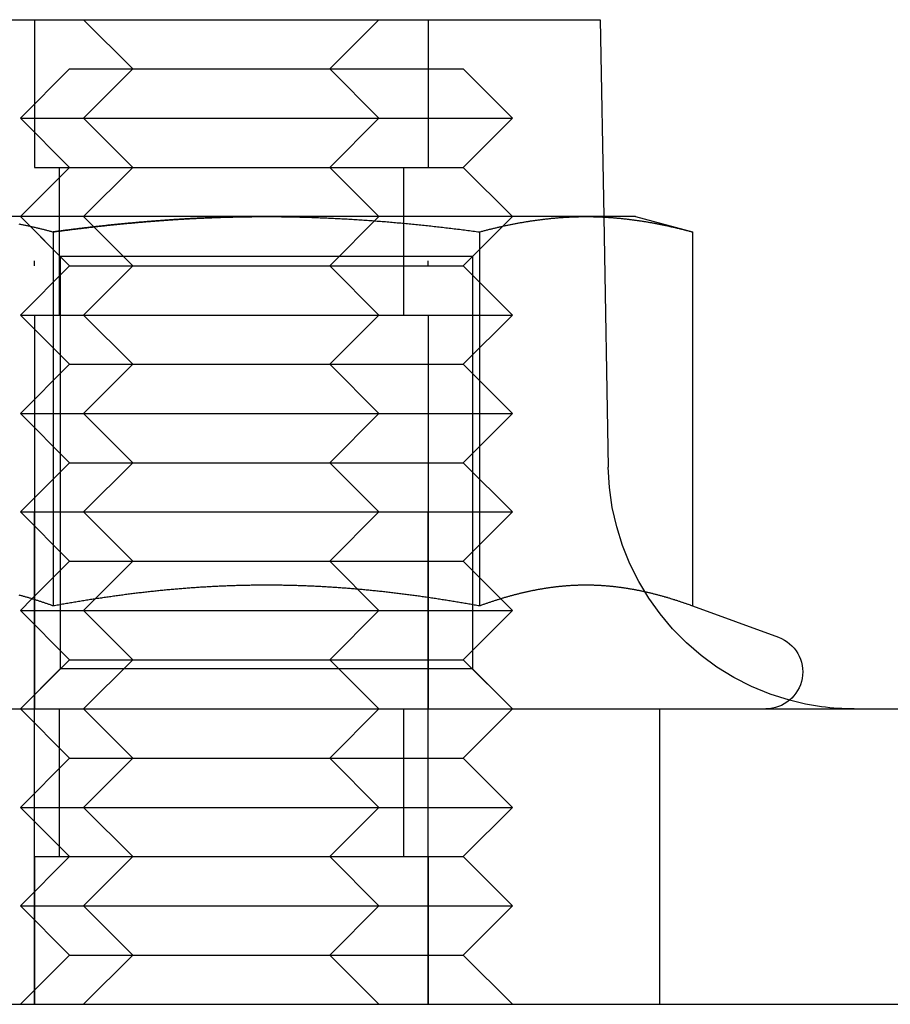
# Model space of a CAD drawing. Extents: x 482 to 1392, y -820 to 129.
# Drawn here: x 987 to 1005, y -221 to -201 of the extents above; entities that cross this region are included whole.
import ezdxf

# ---------------------------------------------------------------- set-up
doc = ezdxf.new("R2010")
doc.units = 0
doc.header["$LTSCALE"] = 20
doc.linetypes.add('AUSGEZOGEN', pattern=[0])
doc.linetypes.add('STRICHPUNKT', pattern=[1, 0.5, -0.25, 0, -0.25])
doc.layers.get('0').update_dxf_attribs({"linetype": 'CONTINUOUS'})
doc.layers.add('SCHRAFF', color=7, linetype='AUSGEZOGEN')

# ---------------------------------------------------------------- blocks, each defined once
blk = doc.blocks.new('A$CD33540FE')
at = {"color": 3, "linetype": 'CONTINUOUS', "extrusion": (0, 1, -2e-16)}
for p, q in [((983.7268, -65.125), (988.3566, -65.125)), ((988.3566, -65.125), (998.7268, -65.125)), ((998.7268, -65.125), (998.7982, -69.125)), ((987.9401, -66.125), (986.9401, -67.125)), ((987.9401, -66.125), (995.9401, -66.125)), ((995.9401, -66.125), (996.9401, -67.125)), ((986.9401, -67.125), (996.9401, -67.125)), ((987.9401, -68.125), (986.9401, -67.125)), ((995.9401, -68.125), (996.9401, -67.125)), ((987.9401, -68.125), (986.9401, -69.125)), ((987.9401, -68.125), (995.9401, -68.125)), ((995.9401, -68.125), (996.9401, -69.125)), ((991.9401, -69.125), (985.4449, -69.125)), ((998.4353, -69.125), (991.9401, -69.125)), ((999.4401, -69.125), (998.4353, -69.125)), ((998.7984, -69.1347), (998.7984, -69.1347)), ((999.4401, -69.125), (1000.6003, -69.4359)), ((987.6099, -69.4359), (987.6099, -77.0346)), ((996.2702, -69.4359), (996.2702, -77.0346)), ((1000.6003, -69.4359), (1000.6003, -77.0346)), ((987.1759, -76.8892), (987.1759, -76.8892)), ((996.7042, -76.8892), (996.7043, -76.8892)), ((1000.6003, -77.0346), (1002.3466, -77.6702)), ((961.9401, -79.125), (1245.9401, -79.125)), ((961.9401, -85.125), (1245.9401, -85.125))]:
    blk.add_line(p, q, dxfattribs=at)
at = {"color": 1, "linetype": 'STRICHPUNKT', "extrusion": (0, 1, -2e-16)}
for p, q in [((987.2268, -65.125), (987.2268, -68.125)), ((987.2268, -85.125), (987.2268, -65.125)), ((989.2268, -66.125), (988.2268, -65.125)), ((993.2268, -66.125), (994.2268, -65.125)), ((995.2268, -65.125), (995.2268, -68.125)), ((995.2268, -85.125), (995.2268, -65.125)), ((989.2268, -66.125), (988.2268, -67.125)), ((993.2268, -66.125), (994.2268, -67.125)), ((989.2268, -68.125), (988.2268, -67.125)), ((993.2268, -68.125), (994.2268, -67.125)), ((987.2268, -68.125), (987.9401, -68.125)), ((987.7268, -68.125), (987.7268, -71.125)), ((989.2268, -68.125), (988.2268, -69.125)), ((993.2268, -68.125), (994.2268, -69.125)), ((994.7268, -68.125), (994.7268, -71.125)), ((987.9401, -70.125), (986.9401, -69.125)), ((987.7521, -69.937), (986.9401, -69.125)), ((989.2268, -70.125), (988.2268, -69.125)), ((993.2268, -70.125), (994.2268, -69.125)), ((995.9401, -70.125), (996.9401, -69.125)), ((996.1281, -69.937), (996.9401, -69.125)), ((998.7982, -69.125), (998.7984, -69.1347)), ((998.7984, -69.1347), (998.8891, -74.2143)), ((996.1281, -69.937), (987.7521, -69.937)), ((987.7521, -69.937), (987.7521, -78.313)), ((996.1281, -69.937), (996.1281, -78.313)), ((987.9401, -70.125), (986.9401, -71.125)), ((987.9401, -70.125), (995.9401, -70.125)), ((989.2268, -70.125), (988.2268, -71.125)), ((993.2268, -70.125), (994.2268, -71.125)), ((995.9401, -70.125), (996.9401, -71.125)), ((986.9401, -71.125), (996.9401, -71.125)), ((987.9401, -72.125), (986.9401, -71.125)), ((987.2268, -71.125), (987.2268, -79.125)), ((989.2268, -72.125), (988.2268, -71.125)), ((993.2268, -72.125), (994.2268, -71.125)), ((995.2268, -71.125), (995.2268, -79.125)), ((995.9401, -72.125), (996.9401, -71.125)), ((987.9401, -72.125), (986.9401, -73.125)), ((987.9401, -72.125), (995.9401, -72.125)), ((989.2268, -72.125), (988.2268, -73.125)), ((993.2268, -72.125), (994.2268, -73.125)), ((995.9401, -72.125), (996.9401, -73.125)), ((986.9401, -73.125), (996.9401, -73.125)), ((987.9401, -74.125), (986.9401, -73.125)), ((989.2268, -74.125), (988.2268, -73.125)), ((993.2268, -74.125), (994.2268, -73.125)), ((995.9401, -74.125), (996.9401, -73.125)), ((987.9401, -74.125), (986.9401, -75.125)), ((987.9401, -74.125), (995.9401, -74.125)), ((989.2268, -74.125), (988.2268, -75.125)), ((993.2268, -74.125), (994.2268, -75.125)), ((995.9401, -74.125), (996.9401, -75.125)), ((986.9401, -75.125), (996.9401, -75.125)), ((987.9401, -76.125), (986.9401, -75.125)), ((989.2268, -76.125), (988.2268, -75.125)), ((993.2268, -76.125), (994.2268, -75.125)), ((995.9401, -76.125), (996.9401, -75.125)), ((987.9401, -76.125), (987.1759, -76.8892)), ((987.9401, -76.125), (995.9401, -76.125)), ((989.2268, -76.125), (988.2268, -77.125)), ((993.2268, -76.125), (994.2268, -77.125)), ((995.9401, -76.125), (996.7042, -76.8892)), ((987.1759, -76.8892), (986.9401, -77.125)), ((996.7043, -76.8892), (996.9401, -77.125)), ((986.9401, -77.125), (996.9401, -77.125)), ((987.9401, -78.125), (986.9401, -77.125)), ((989.2268, -78.125), (988.2268, -77.125)), ((993.2268, -78.125), (994.2268, -77.125)), ((995.9401, -78.125), (996.9401, -77.125)), ((987.9401, -78.125), (986.9401, -79.125)), ((987.9401, -78.125), (995.9401, -78.125)), ((989.2268, -78.125), (988.2268, -79.125)), ((993.2268, -78.125), (994.2268, -79.125)), ((995.9401, -78.125), (996.9401, -79.125)), ((987.7521, -78.313), (986.9401, -79.125)), ((996.1281, -78.313), (987.7521, -78.313)), ((996.1281, -78.313), (996.9401, -79.125)), ((987.9401, -80.125), (986.9401, -79.125)), ((987.7268, -79.125), (987.7268, -82.125)), ((989.2268, -80.125), (988.2268, -79.125)), ((993.2268, -80.125), (994.2268, -79.125)), ((994.7268, -79.125), (994.7268, -82.125)), ((995.9401, -80.125), (996.9401, -79.125)), ((999.9401, -85.125), (999.9401, -79.125)), ((987.9401, -80.125), (986.9401, -81.125)), ((987.9401, -80.125), (995.9401, -80.125)), ((989.2268, -80.125), (988.2268, -81.125)), ((993.2268, -80.125), (994.2268, -81.125)), ((995.9401, -80.125), (996.9401, -81.125)), ((986.9401, -81.125), (996.9401, -81.125)), ((987.9401, -82.125), (986.9401, -81.125)), ((989.2268, -82.125), (988.2268, -81.125)), ((993.2268, -82.125), (994.2268, -81.125)), ((995.9401, -82.125), (996.9401, -81.125)), ((987.9401, -82.125), (986.9401, -83.125)), ((987.2268, -82.125), (987.9401, -82.125)), ((987.2268, -82.125), (987.2268, -85.125)), ((987.9401, -82.125), (995.9401, -82.125)), ((989.2268, -82.125), (988.2268, -83.125)), ((993.2268, -82.125), (994.2268, -83.125)), ((995.2268, -82.125), (995.2268, -85.125)), ((995.9401, -82.125), (996.9401, -83.125)), ((986.9401, -83.125), (996.9401, -83.125)), ((987.9401, -84.125), (986.9401, -83.125)), ((989.2268, -84.125), (988.2268, -83.125)), ((993.2268, -84.125), (994.2268, -83.125)), ((995.9401, -84.125), (996.9401, -83.125)), ((987.9401, -84.125), (986.9401, -85.125)), ((987.9401, -84.125), (995.9401, -84.125)), ((989.2268, -84.125), (988.2268, -85.125)), ((993.2268, -84.125), (994.2268, -85.125)), ((995.9401, -84.125), (996.9401, -85.125))]:
    blk.add_line(p, q, dxfattribs=at)
at = {"color": 3}
for points in [[(986.911, -69.2737, 0), (986.928, -69.277, 0), (986.945, -69.2804, 0), (986.962, -69.2838, 0), (986.979, -69.2872, 0), (986.996, -69.2907, 0), (987.013, -69.2942, 0), (987.03, -69.2977, 0), (987.047, -69.3012, 0), (987.064, -69.3048, 0), (987.081, -69.3084, 0), (987.099, -69.3121, 0), (987.116, -69.3158, 0), (987.133, -69.3195, 0), (987.15, -69.3232, 0), (987.167, -69.327, 0), (987.184, -69.3308, 0), (987.201, -69.3347, 0), (987.218, -69.3385, 0), (987.235, -69.3424, 0), (987.252, -69.3464, 0), (987.269, -69.3503, 0), (987.286, -69.3543, 0), (987.303, -69.3584, 0), (987.32, -69.3624, 0), (987.337, -69.3665, 0), (987.354, -69.3706, 0), (987.371, -69.3748, 0), (987.388, -69.3789, 0), (987.405, -69.3831, 0), (987.422, -69.3874, 0), (987.439, -69.3916, 0), (987.457, -69.3959, 0), (987.474, -69.4003, 0), (987.491, -69.4046, 0), (987.508, -69.409, 0), (987.525, -69.4134, 0), (987.542, -69.4178, 0), (987.559, -69.4223, 0), (987.576, -69.4268, 0), (987.593, -69.4313, 0), (987.61, -69.4359, 0)], [(987.61, -69.4359, 0), (987.633, -69.4329, 0), (987.655, -69.4299, 0), (987.678, -69.4269, 0), (987.7, -69.4239, 0), (987.723, -69.4209, 0), (987.746, -69.4179, 0), (987.768, -69.415, 0), (987.791, -69.412, 0), (987.813, -69.4091, 0), (987.836, -69.4062, 0), (987.859, -69.4033, 0), (987.881, -69.4004, 0), (987.904, -69.3975, 0), (987.927, -69.3947, 0), (987.949, -69.3918, 0), (987.972, -69.389, 0), (987.995, -69.3861, 0), (988.017, -69.3833, 0), (988.04, -69.3805, 0), (988.063, -69.3777, 0), (988.085, -69.3749, 0), (988.108, -69.3722, 0), (988.13, -69.3694, 0), (988.153, -69.3667, 0), (988.176, -69.3639, 0), (988.198, -69.3612, 0), (988.221, -69.3585, 0), (988.244, -69.3558, 0), (988.266, -69.3531, 0), (988.289, -69.3505, 0), (988.312, -69.3478, 0), (988.334, -69.3452, 0), (988.357, -69.3426, 0), (988.38, -69.34, 0), (988.403, -69.3374, 0), (988.425, -69.3348, 0), (988.448, -69.3322, 0), (988.471, -69.3296, 0), (988.493, -69.3271, 0), (988.516, -69.3246, 0), (988.539, -69.3221, 0), (988.561, -69.3195, 0), (988.584, -69.3171, 0), (988.607, -69.3146, 0), (988.629, -69.3121, 0), (988.652, -69.3097, 0), (988.675, -69.3072, 0), (988.697, -69.3048, 0), (988.72, -69.3024, 0), (988.743, -69.3, 0), (988.766, -69.2976, 0), (988.788, -69.2953, 0), (988.811, -69.2929, 0), (988.834, -69.2906, 0), (988.856, -69.2883, 0), (988.879, -69.286, 0), (988.902, -69.2837, 0), (988.924, -69.2814, 0), (988.947, -69.2791, 0), (988.97, -69.2769, 0), (988.993, -69.2747, 0), (989.015, -69.2724, 0), (989.038, -69.2702, 0), (989.061, -69.268, 0), (989.083, -69.2659, 0), (989.106, -69.2637, 0), (989.129, -69.2616, 0), (989.151, -69.2594, 0), (989.174, -69.2573, 0), (989.197, -69.2552, 0), (989.22, -69.2531, 0), (989.242, -69.2511, 0), (989.265, -69.249, 0), (989.288, -69.247, 0), (989.31, -69.245, 0), (989.333, -69.243, 0), (989.356, -69.241, 0), (989.378, -69.239, 0), (989.401, -69.237, 0), (989.424, -69.2351, 0), (989.447, -69.2332, 0), (989.469, -69.2313, 0), (989.492, -69.2294, 0), (989.515, -69.2275, 0), (989.537, -69.2256, 0), (989.56, -69.2238, 0), (989.583, -69.2219, 0), (989.605, -69.2201, 0), (989.628, -69.2183, 0), (989.651, -69.2165, 0), (989.674, -69.2148, 0), (989.696, -69.213, 0), (989.719, -69.2113, 0), (989.742, -69.2096, 0), (989.764, -69.2079, 0), (989.787, -69.2062, 0), (989.81, -69.2045, 0), (989.832, -69.2029, 0), (989.855, -69.2012, 0), (989.878, -69.1996, 0), (989.9, -69.198, 0), (989.923, -69.1964, 0), (989.946, -69.1948, 0), (989.968, -69.1933, 0), (989.991, -69.1918, 0), (990.014, -69.1902, 0), (990.037, -69.1887, 0), (990.059, -69.1872, 0), (990.082, -69.1858, 0), (990.105, -69.1843, 0), (990.127, -69.1829, 0), (990.15, -69.1815, 0), (990.173, -69.1801, 0), (990.195, -69.1787, 0), (990.218, -69.1773, 0), (990.241, -69.176, 0), (990.263, -69.1747, 0), (990.286, -69.1733, 0), (990.309, -69.172, 0), (990.331, -69.1708, 0), (990.354, -69.1695, 0), (990.377, -69.1683, 0), (990.399, -69.167, 0), (990.422, -69.1658, 0), (990.445, -69.1646, 0), (990.467, -69.1634, 0), (990.49, -69.1623, 0), (990.513, -69.1611, 0), (990.535, -69.16, 0), (990.558, -69.1589, 0), (990.581, -69.1578, 0), (990.603, -69.1567, 0), (990.626, -69.1557, 0), (990.649, -69.1547, 0), (990.671, -69.1536, 0), (990.694, -69.1526, 0), (990.717, -69.1516, 0), (990.739, -69.1507, 0), (990.762, -69.1497, 0), (990.785, -69.1488, 0), (990.807, -69.1479, 0), (990.83, -69.147, 0), (990.853, -69.1461, 0), (990.875, -69.1452, 0), (990.898, -69.1444, 0), (990.921, -69.1436, 0), (990.943, -69.1428, 0), (990.966, -69.142, 0), (990.989, -69.1412, 0), (991.011, -69.1404, 0), (991.034, -69.1397, 0), (991.057, -69.139, 0), (991.079, -69.1383, 0), (991.102, -69.1376, 0), (991.125, -69.1369, 0), (991.147, -69.1363, 0), (991.17, -69.1356, 0), (991.193, -69.135, 0), (991.215, -69.1344, 0), (991.238, -69.1339, 0), (991.261, -69.1333, 0), (991.283, -69.1328, 0), (991.306, -69.1322, 0), (991.329, -69.1317, 0), (991.351, -69.1312, 0), (991.374, -69.1308, 0), (991.397, -69.1303, 0), (991.419, -69.1299, 0), (991.442, -69.1295, 0), (991.465, -69.1291, 0), (991.487, -69.1287, 0), (991.51, -69.1283, 0), (991.532, -69.128, 0), (991.555, -69.1277, 0), (991.578, -69.1274, 0), (991.6, -69.1271, 0), (991.623, -69.1268, 0), (991.646, -69.1266, 0), (991.668, -69.1263, 0), (991.691, -69.1261, 0), (991.714, -69.1259, 0), (991.736, -69.1258, 0), (991.759, -69.1256, 0), (991.782, -69.1255, 0), (991.804, -69.1253, 0), (991.827, -69.1252, 0), (991.85, -69.1251, 0), (991.872, -69.1251, 0), (991.895, -69.125, 0), (991.917, -69.125, 0), (991.94, -69.125, 0)], [(991.94, -69.125, 0), (991.974, -69.125, 0), (992.008, -69.1251, 0), (992.043, -69.1252, 0), (992.077, -69.1253, 0), (992.111, -69.1255, 0), (992.145, -69.1258, 0), (992.179, -69.1261, 0), (992.213, -69.1264, 0), (992.248, -69.1268, 0), (992.282, -69.1272, 0), (992.316, -69.1276, 0), (992.35, -69.1281, 0), (992.384, -69.1287, 0), (992.418, -69.1292, 0), (992.452, -69.1299, 0), (992.487, -69.1305, 0), (992.521, -69.1312, 0), (992.555, -69.132, 0), (992.589, -69.1328, 0), (992.623, -69.1336, 0), (992.657, -69.1345, 0), (992.691, -69.1354, 0), (992.726, -69.1363, 0), (992.76, -69.1373, 0), (992.794, -69.1384, 0), (992.828, -69.1395, 0), (992.862, -69.1406, 0), (992.896, -69.1417, 0), (992.93, -69.1429, 0), (992.964, -69.1442, 0), (992.999, -69.1454, 0), (993.033, -69.1468, 0), (993.067, -69.1481, 0), (993.101, -69.1495, 0), (993.135, -69.151, 0), (993.169, -69.1524, 0), (993.203, -69.154, 0), (993.237, -69.1555, 0), (993.272, -69.1571, 0), (993.306, -69.1587, 0), (993.34, -69.1604, 0), (993.374, -69.1621, 0), (993.408, -69.1639, 0), (993.442, -69.1657, 0), (993.476, -69.1675, 0), (993.51, -69.1694, 0), (993.545, -69.1713, 0), (993.579, -69.1732, 0), (993.613, -69.1752, 0), (993.647, -69.1772, 0), (993.681, -69.1793, 0), (993.715, -69.1813, 0), (993.749, -69.1835, 0), (993.783, -69.1856, 0), (993.817, -69.1878, 0), (993.851, -69.1901, 0), (993.886, -69.1924, 0), (993.92, -69.1947, 0), (993.954, -69.197, 0), (993.988, -69.1994, 0), (994.022, -69.2018, 0), (994.056, -69.2043, 0), (994.09, -69.2068, 0), (994.124, -69.2093, 0), (994.158, -69.2119, 0), (994.192, -69.2145, 0), (994.227, -69.2171, 0), (994.261, -69.2198, 0), (994.295, -69.2225, 0), (994.329, -69.2253, 0), (994.363, -69.228, 0), (994.397, -69.2309, 0), (994.431, -69.2337, 0), (994.465, -69.2366, 0), (994.499, -69.2395, 0), (994.533, -69.2425, 0), (994.567, -69.2455, 0), (994.601, -69.2485, 0), (994.636, -69.2515, 0), (994.67, -69.2546, 0), (994.704, -69.2578, 0), (994.738, -69.2609, 0), (994.772, -69.2641, 0), (994.806, -69.2673, 0), (994.84, -69.2706, 0), (994.874, -69.2739, 0), (994.908, -69.2772, 0), (994.942, -69.2806, 0), (994.976, -69.2839, 0), (995.01, -69.2874, 0), (995.044, -69.2908, 0), (995.078, -69.2943, 0), (995.113, -69.2978, 0), (995.147, -69.3014, 0), (995.181, -69.305, 0), (995.215, -69.3086, 0), (995.249, -69.3122, 0), (995.283, -69.3159, 0), (995.317, -69.3196, 0), (995.351, -69.3234, 0), (995.385, -69.3272, 0), (995.419, -69.331, 0), (995.453, -69.3348, 0), (995.487, -69.3387, 0), (995.521, -69.3426, 0), (995.555, -69.3465, 0), (995.589, -69.3505, 0), (995.623, -69.3544, 0), (995.657, -69.3585, 0), (995.691, -69.3625, 0), (995.726, -69.3666, 0), (995.76, -69.3707, 0), (995.794, -69.3748, 0), (995.828, -69.379, 0), (995.862, -69.3832, 0), (995.896, -69.3875, 0), (995.93, -69.3917, 0), (995.964, -69.396, 0), (995.998, -69.4003, 0), (996.032, -69.4047, 0), (996.066, -69.409, 0), (996.1, -69.4134, 0), (996.134, -69.4179, 0), (996.168, -69.4223, 0), (996.202, -69.4268, 0), (996.236, -69.4313, 0), (996.27, -69.4359, 0)], [(996.27, -69.4359, 0), (996.287, -69.4313, 0), (996.304, -69.4268, 0), (996.321, -69.4223, 0), (996.338, -69.4178, 0), (996.355, -69.4134, 0), (996.372, -69.409, 0), (996.39, -69.4046, 0), (996.407, -69.4003, 0), (996.424, -69.3959, 0), (996.441, -69.3916, 0), (996.458, -69.3874, 0), (996.475, -69.3831, 0), (996.492, -69.3789, 0), (996.509, -69.3748, 0), (996.526, -69.3706, 0), (996.543, -69.3665, 0), (996.56, -69.3624, 0), (996.577, -69.3584, 0), (996.594, -69.3543, 0), (996.611, -69.3503, 0), (996.628, -69.3464, 0), (996.645, -69.3424, 0), (996.662, -69.3385, 0), (996.679, -69.3347, 0), (996.696, -69.3308, 0), (996.713, -69.327, 0), (996.73, -69.3232, 0), (996.748, -69.3195, 0), (996.765, -69.3158, 0), (996.782, -69.3121, 0), (996.799, -69.3084, 0), (996.816, -69.3048, 0), (996.833, -69.3012, 0), (996.85, -69.2977, 0), (996.867, -69.2942, 0), (996.884, -69.2907, 0), (996.901, -69.2872, 0), (996.918, -69.2838, 0), (996.935, -69.2804, 0), (996.952, -69.277, 0), (996.969, -69.2737, 0), (996.986, -69.2704, 0), (997.003, -69.2672, 0), (997.02, -69.264, 0), (997.037, -69.2608, 0), (997.054, -69.2576, 0), (997.071, -69.2545, 0), (997.088, -69.2514, 0), (997.106, -69.2483, 0), (997.123, -69.2453, 0), (997.14, -69.2423, 0), (997.157, -69.2394, 0), (997.174, -69.2365, 0), (997.191, -69.2336, 0), (997.208, -69.2307, 0), (997.225, -69.2279, 0), (997.242, -69.2251, 0), (997.259, -69.2224, 0), (997.276, -69.2197, 0), (997.293, -69.217, 0), (997.31, -69.2144, 0), (997.327, -69.2118, 0), (997.344, -69.2092, 0), (997.361, -69.2067, 0), (997.378, -69.2042, 0), (997.395, -69.2017, 0), (997.412, -69.1993, 0), (997.429, -69.1969, 0), (997.446, -69.1946, 0), (997.464, -69.1922, 0), (997.481, -69.19, 0), (997.498, -69.1877, 0), (997.515, -69.1855, 0), (997.532, -69.1834, 0), (997.549, -69.1812, 0), (997.566, -69.1792, 0), (997.583, -69.1771, 0), (997.6, -69.1751, 0), (997.617, -69.1731, 0), (997.634, -69.1712, 0), (997.651, -69.1693, 0), (997.668, -69.1674, 0), (997.685, -69.1656, 0), (997.702, -69.1638, 0), (997.719, -69.1621, 0), (997.736, -69.1603, 0), (997.753, -69.1587, 0), (997.77, -69.157, 0), (997.787, -69.1554, 0), (997.804, -69.1539, 0), (997.822, -69.1524, 0), (997.839, -69.1509, 0), (997.856, -69.1495, 0), (997.873, -69.1481, 0), (997.89, -69.1467, 0), (997.907, -69.1454, 0), (997.924, -69.1441, 0), (997.941, -69.1429, 0), (997.958, -69.1417, 0), (997.975, -69.1405, 0), (997.992, -69.1394, 0), (998.009, -69.1383, 0), (998.026, -69.1373, 0), (998.043, -69.1363, 0), (998.06, -69.1354, 0), (998.077, -69.1345, 0), (998.094, -69.1336, 0), (998.111, -69.1328, 0), (998.128, -69.132, 0), (998.145, -69.1312, 0), (998.162, -69.1305, 0), (998.18, -69.1298, 0), (998.197, -69.1292, 0), (998.214, -69.1286, 0), (998.231, -69.1281, 0), (998.248, -69.1276, 0), (998.265, -69.1272, 0), (998.282, -69.1268, 0), (998.299, -69.1264, 0), (998.316, -69.1261, 0), (998.333, -69.1258, 0), (998.35, -69.1255, 0), (998.367, -69.1253, 0), (998.384, -69.1252, 0), (998.401, -69.1251, 0), (998.418, -69.125, 0), (998.435, -69.125, 0)], [(998.435, -69.125, 0), (998.452, -69.125, 0), (998.469, -69.1251, 0), (998.486, -69.1252, 0), (998.503, -69.1253, 0), (998.521, -69.1255, 0), (998.538, -69.1258, 0), (998.555, -69.1261, 0), (998.572, -69.1264, 0), (998.589, -69.1268, 0), (998.606, -69.1272, 0), (998.623, -69.1276, 0), (998.64, -69.1281, 0), (998.657, -69.1286, 0), (998.674, -69.1292, 0), (998.691, -69.1298, 0), (998.708, -69.1305, 0), (998.725, -69.1312, 0), (998.742, -69.132, 0), (998.759, -69.1328, 0), (998.776, -69.1336, 0), (998.793, -69.1345, 0), (998.81, -69.1354, 0), (998.827, -69.1363, 0), (998.844, -69.1373, 0), (998.861, -69.1383, 0), (998.879, -69.1394, 0), (998.896, -69.1405, 0), (998.913, -69.1417, 0), (998.93, -69.1429, 0), (998.947, -69.1441, 0), (998.964, -69.1454, 0), (998.981, -69.1467, 0), (998.998, -69.1481, 0), (999.015, -69.1495, 0), (999.032, -69.1509, 0), (999.049, -69.1524, 0), (999.066, -69.1539, 0), (999.083, -69.1554, 0), (999.1, -69.157, 0), (999.117, -69.1587, 0), (999.134, -69.1603, 0), (999.151, -69.1621, 0), (999.168, -69.1638, 0), (999.185, -69.1656, 0), (999.202, -69.1674, 0), (999.219, -69.1693, 0), (999.237, -69.1712, 0), (999.254, -69.1731, 0), (999.271, -69.1751, 0), (999.288, -69.1771, 0), (999.305, -69.1792, 0), (999.322, -69.1812, 0), (999.339, -69.1834, 0), (999.356, -69.1855, 0), (999.373, -69.1877, 0), (999.39, -69.19, 0), (999.407, -69.1922, 0), (999.424, -69.1946, 0), (999.441, -69.1969, 0), (999.458, -69.1993, 0), (999.475, -69.2017, 0), (999.492, -69.2042, 0), (999.509, -69.2067, 0), (999.526, -69.2092, 0), (999.543, -69.2118, 0), (999.56, -69.2144, 0), (999.577, -69.217, 0), (999.595, -69.2197, 0), (999.612, -69.2224, 0), (999.629, -69.2251, 0), (999.646, -69.2279, 0), (999.663, -69.2307, 0), (999.68, -69.2336, 0), (999.697, -69.2365, 0), (999.714, -69.2394, 0), (999.731, -69.2423, 0), (999.748, -69.2453, 0), (999.765, -69.2483, 0), (999.782, -69.2514, 0), (999.799, -69.2545, 0), (999.816, -69.2576, 0), (999.833, -69.2608, 0), (999.85, -69.264, 0), (999.867, -69.2672, 0), (999.884, -69.2704, 0), (999.901, -69.2737, 0), (999.918, -69.277, 0), (999.935, -69.2804, 0), (999.953, -69.2838, 0), (999.97, -69.2872, 0), (999.987, -69.2907, 0), (1000, -69.2942, 0), (1000.02, -69.2977, 0), (1000.04, -69.3012, 0), (1000.05, -69.3048, 0), (1000.07, -69.3084, 0), (1000.09, -69.3121, 0), (1000.11, -69.3158, 0), (1000.12, -69.3195, 0), (1000.14, -69.3232, 0), (1000.16, -69.327, 0), (1000.17, -69.3308, 0), (1000.19, -69.3347, 0), (1000.21, -69.3385, 0), (1000.23, -69.3424, 0), (1000.24, -69.3464, 0), (1000.26, -69.3503, 0), (1000.28, -69.3543, 0), (1000.29, -69.3584, 0), (1000.31, -69.3624, 0), (1000.33, -69.3665, 0), (1000.34, -69.3706, 0), (1000.36, -69.3748, 0), (1000.38, -69.3789, 0), (1000.4, -69.3831, 0), (1000.41, -69.3874, 0), (1000.43, -69.3916, 0), (1000.45, -69.3959, 0), (1000.46, -69.4003, 0), (1000.48, -69.4046, 0), (1000.5, -69.409, 0), (1000.52, -69.4134, 0), (1000.53, -69.4178, 0), (1000.55, -69.4223, 0), (1000.57, -69.4268, 0), (1000.58, -69.4313, 0), (1000.6, -69.4359, 0)], [(987.61, -77.0346, 0), (987.595, -77.0292, 0), (987.58, -77.0237, 0), (987.565, -77.0183, 0), (987.55, -77.0129, 0), (987.535, -77.0075, 0), (987.519, -77.0022, 0), (987.504, -76.9969, 0), (987.489, -76.9916, 0), (987.474, -76.9864, 0), (987.459, -76.9812, 0), (987.444, -76.976, 0), (987.429, -76.9709, 0), (987.414, -76.9657, 0), (987.399, -76.9607, 0), (987.384, -76.9556, 0), (987.369, -76.9506, 0), (987.353, -76.9456, 0), (987.338, -76.9406, 0), (987.323, -76.9357, 0), (987.308, -76.9308, 0), (987.293, -76.9259, 0), (987.278, -76.9211, 0), (987.263, -76.9163, 0), (987.248, -76.9115, 0), (987.233, -76.9067, 0), (987.218, -76.902, 0), (987.203, -76.8973, 0), (987.187, -76.8927, 0), (987.172, -76.8881, 0), (987.157, -76.8835, 0), (987.142, -76.879, 0), (987.127, -76.8745, 0), (987.112, -76.87, 0), (987.097, -76.8655, 0), (987.082, -76.8611, 0), (987.067, -76.8568, 0), (987.052, -76.8524, 0), (987.037, -76.8481, 0), (987.022, -76.8438, 0), (987.006, -76.8396, 0), (986.991, -76.8354, 0), (986.976, -76.8312, 0), (986.961, -76.8271, 0), (986.946, -76.823, 0), (986.931, -76.8189, 0), (986.916, -76.8149, 0)], [(996.27, -77.0346, 0), (996.243, -77.0297, 0), (996.216, -77.0248, 0), (996.189, -77.02, 0), (996.162, -77.0151, 0), (996.135, -77.0103, 0), (996.108, -77.0055, 0), (996.081, -77.0008, 0), (996.054, -76.996, 0), (996.027, -76.9913, 0), (996, -76.9866, 0), (995.973, -76.9819, 0), (995.946, -76.9773, 0), (995.919, -76.9727, 0), (995.892, -76.9681, 0), (995.864, -76.9635, 0), (995.837, -76.9589, 0), (995.81, -76.9544, 0), (995.783, -76.9499, 0), (995.756, -76.9454, 0), (995.729, -76.941, 0), (995.702, -76.9365, 0), (995.675, -76.9321, 0), (995.648, -76.9277, 0), (995.621, -76.9234, 0), (995.594, -76.9191, 0), (995.567, -76.9148, 0), (995.54, -76.9105, 0), (995.513, -76.9062, 0), (995.486, -76.902, 0), (995.458, -76.8978, 0), (995.431, -76.8936, 0), (995.404, -76.8895, 0), (995.377, -76.8854, 0), (995.35, -76.8813, 0), (995.323, -76.8772, 0), (995.296, -76.8732, 0), (995.269, -76.8692, 0), (995.242, -76.8652, 0), (995.215, -76.8612, 0), (995.188, -76.8573, 0), (995.161, -76.8534, 0), (995.133, -76.8495, 0), (995.106, -76.8457, 0), (995.079, -76.8419, 0), (995.052, -76.8381, 0), (995.025, -76.8343, 0), (994.998, -76.8306, 0), (994.971, -76.8268, 0), (994.944, -76.8232, 0), (994.917, -76.8195, 0), (994.89, -76.8159, 0), (994.863, -76.8123, 0), (994.835, -76.8087, 0), (994.808, -76.8052, 0), (994.781, -76.8017, 0), (994.754, -76.7982, 0), (994.727, -76.7947, 0), (994.7, -76.7913, 0), (994.673, -76.7879, 0), (994.646, -76.7846, 0), (994.619, -76.7812, 0), (994.592, -76.7779, 0), (994.564, -76.7747, 0), (994.537, -76.7714, 0), (994.51, -76.7682, 0), (994.483, -76.765, 0), (994.456, -76.7619, 0), (994.429, -76.7587, 0), (994.402, -76.7556, 0), (994.375, -76.7526, 0), (994.348, -76.7496, 0), (994.321, -76.7466, 0), (994.293, -76.7436, 0), (994.266, -76.7406, 0), (994.239, -76.7377, 0), (994.212, -76.7349, 0), (994.185, -76.732, 0), (994.158, -76.7292, 0), (994.131, -76.7264, 0), (994.104, -76.7237, 0), (994.077, -76.7209, 0), (994.049, -76.7183, 0), (994.022, -76.7156, 0), (993.995, -76.713, 0), (993.968, -76.7104, 0), (993.941, -76.7078, 0), (993.914, -76.7053, 0), (993.887, -76.7028, 0), (993.86, -76.7004, 0), (993.833, -76.6979, 0), (993.805, -76.6955, 0), (993.778, -76.6932, 0), (993.751, -76.6909, 0), (993.724, -76.6886, 0), (993.697, -76.6863, 0), (993.67, -76.6841, 0), (993.643, -76.6819, 0), (993.616, -76.6797, 0), (993.589, -76.6776, 0), (993.561, -76.6755, 0), (993.534, -76.6734, 0), (993.507, -76.6714, 0), (993.48, -76.6694, 0), (993.453, -76.6674, 0), (993.426, -76.6655, 0), (993.399, -76.6636, 0), (993.372, -76.6617, 0), (993.344, -76.6599, 0), (993.317, -76.6581, 0), (993.29, -76.6563, 0), (993.263, -76.6546, 0), (993.236, -76.6529, 0), (993.209, -76.6512, 0), (993.182, -76.6496, 0), (993.155, -76.648, 0), (993.127, -76.6465, 0), (993.1, -76.6449, 0), (993.073, -76.6434, 0), (993.046, -76.642, 0), (993.019, -76.6406, 0), (992.992, -76.6392, 0), (992.965, -76.6378, 0), (992.937, -76.6365, 0), (992.91, -76.6352, 0), (992.883, -76.634, 0), (992.856, -76.6327, 0), (992.829, -76.6316, 0), (992.802, -76.6304, 0), (992.775, -76.6293, 0), (992.747, -76.6282, 0), (992.72, -76.6272, 0), (992.693, -76.6262, 0), (992.666, -76.6252, 0), (992.639, -76.6243, 0), (992.612, -76.6234, 0), (992.585, -76.6225, 0), (992.557, -76.6217, 0), (992.53, -76.6209, 0), (992.503, -76.6201, 0), (992.476, -76.6194, 0), (992.449, -76.6187, 0), (992.422, -76.618, 0), (992.395, -76.6174, 0), (992.367, -76.6168, 0), (992.34, -76.6163, 0), (992.313, -76.6158, 0), (992.286, -76.6153, 0), (992.259, -76.6148, 0), (992.232, -76.6144, 0), (992.204, -76.6141, 0), (992.177, -76.6137, 0), (992.15, -76.6134, 0), (992.123, -76.6132, 0), (992.096, -76.6129, 0), (992.069, -76.6128, 0), (992.042, -76.6126, 0), (992.014, -76.6125, 0), (991.987, -76.6124, 0), (991.96, -76.6124, 0), (991.933, -76.6123, 0), (991.906, -76.6124, 0), (991.879, -76.6124, 0), (991.851, -76.6125, 0), (991.824, -76.6127, 0), (991.797, -76.6129, 0), (991.77, -76.6131, 0), (991.743, -76.6133, 0), (991.715, -76.6136, 0), (991.688, -76.6139, 0), (991.661, -76.6143, 0), (991.634, -76.6147, 0), (991.607, -76.6151, 0), (991.58, -76.6155, 0), (991.552, -76.616, 0), (991.525, -76.6166, 0), (991.498, -76.6171, 0), (991.471, -76.6177, 0), (991.444, -76.6184, 0), (991.417, -76.6191, 0), (991.389, -76.6198, 0), (991.362, -76.6205, 0), (991.335, -76.6213, 0), (991.308, -76.6221, 0), (991.281, -76.623, 0), (991.253, -76.6239, 0), (991.226, -76.6248, 0), (991.199, -76.6257, 0), (991.172, -76.6267, 0), (991.145, -76.6278, 0), (991.118, -76.6288, 0), (991.09, -76.6299, 0), (991.063, -76.6311, 0), (991.036, -76.6322, 0), (991.009, -76.6334, 0), (990.982, -76.6347, 0), (990.954, -76.6359, 0), (990.927, -76.6373, 0), (990.9, -76.6386, 0), (990.873, -76.64, 0), (990.846, -76.6414, 0), (990.818, -76.6428, 0), (990.791, -76.6443, 0), (990.764, -76.6458, 0), (990.737, -76.6474, 0), (990.71, -76.649, 0), (990.682, -76.6506, 0), (990.655, -76.6522, 0), (990.628, -76.6539, 0), (990.601, -76.6556, 0), (990.574, -76.6574, 0), (990.546, -76.6592, 0), (990.519, -76.661, 0), (990.492, -76.6629, 0), (990.465, -76.6647, 0), (990.438, -76.6667, 0), (990.41, -76.6686, 0), (990.383, -76.6706, 0), (990.356, -76.6726, 0), (990.329, -76.6747, 0), (990.302, -76.6768, 0), (990.274, -76.6789, 0), (990.247, -76.6811, 0), (990.22, -76.6833, 0), (990.193, -76.6855, 0), (990.165, -76.6878, 0), (990.138, -76.6901, 0), (990.111, -76.6924, 0), (990.084, -76.6947, 0), (990.057, -76.6971, 0), (990.029, -76.6996, 0), (990.002, -76.702, 0), (989.975, -76.7045, 0), (989.948, -76.707, 0), (989.92, -76.7096, 0), (989.893, -76.7122, 0), (989.866, -76.7148, 0), (989.839, -76.7175, 0), (989.812, -76.7201, 0), (989.784, -76.7229, 0), (989.757, -76.7256, 0), (989.73, -76.7284, 0), (989.703, -76.7312, 0), (989.675, -76.7341, 0), (989.648, -76.737, 0), (989.621, -76.7399, 0), (989.594, -76.7428, 0), (989.567, -76.7458, 0), (989.539, -76.7488, 0), (989.512, -76.7518, 0), (989.485, -76.7549, 0), (989.458, -76.758, 0), (989.43, -76.7612, 0), (989.403, -76.7643, 0), (989.376, -76.7675, 0), (989.349, -76.7707, 0), (989.321, -76.774, 0), (989.294, -76.7773, 0), (989.267, -76.7806, 0), (989.24, -76.7839, 0), (989.212, -76.7873, 0), (989.185, -76.7907, 0), (989.158, -76.7942, 0), (989.131, -76.7976, 0), (989.103, -76.8011, 0), (989.076, -76.8046, 0), (989.049, -76.8082, 0), (989.022, -76.8118, 0), (988.994, -76.8154, 0), (988.967, -76.819, 0), (988.94, -76.8227, 0), (988.913, -76.8264, 0), (988.886, -76.8301, 0), (988.858, -76.8339, 0), (988.831, -76.8377, 0), (988.804, -76.8415, 0), (988.777, -76.8453, 0), (988.749, -76.8492, 0), (988.722, -76.8531, 0), (988.695, -76.857, 0), (988.668, -76.8609, 0), (988.641, -76.8649, 0), (988.613, -76.8689, 0), (988.586, -76.8729, 0), (988.559, -76.877, 0), (988.532, -76.8811, 0), (988.505, -76.8852, 0), (988.477, -76.8893, 0), (988.45, -76.8935, 0), (988.423, -76.8976, 0), (988.396, -76.9019, 0), (988.369, -76.9061, 0), (988.342, -76.9104, 0), (988.314, -76.9146, 0), (988.287, -76.919, 0), (988.26, -76.9233, 0), (988.233, -76.9277, 0), (988.206, -76.932, 0), (988.179, -76.9365, 0), (988.151, -76.9409, 0), (988.124, -76.9454, 0), (988.097, -76.9498, 0), (988.07, -76.9544, 0), (988.043, -76.9589, 0), (988.016, -76.9635, 0), (987.989, -76.968, 0), (987.962, -76.9726, 0), (987.935, -76.9773, 0), (987.907, -76.9819, 0), (987.88, -76.9866, 0), (987.853, -76.9913, 0), (987.826, -76.996, 0), (987.799, -77.0008, 0), (987.772, -77.0056, 0), (987.745, -77.0103, 0), (987.718, -77.0152, 0), (987.691, -77.02, 0), (987.664, -77.0249, 0), (987.637, -77.0297, 0), (987.61, -77.0346, 0)], [(1000.6, -77.0346, 0), (1000.59, -77.0292, 0), (1000.57, -77.0237, 0), (1000.56, -77.0183, 0), (1000.54, -77.0129, 0), (1000.52, -77.0075, 0), (1000.51, -77.0022, 0), (1000.49, -76.9969, 0), (1000.48, -76.9916, 0), (1000.46, -76.9864, 0), (1000.45, -76.9812, 0), (1000.43, -76.976, 0), (1000.42, -76.9709, 0), (1000.4, -76.9657, 0), (1000.39, -76.9607, 0), (1000.37, -76.9556, 0), (1000.36, -76.9506, 0), (1000.34, -76.9456, 0), (1000.33, -76.9406, 0), (1000.31, -76.9357, 0), (1000.3, -76.9308, 0), (1000.28, -76.9259, 0), (1000.27, -76.9211, 0), (1000.25, -76.9163, 0), (1000.24, -76.9115, 0), (1000.22, -76.9067, 0), (1000.21, -76.902, 0), (1000.19, -76.8973, 0), (1000.18, -76.8927, 0), (1000.16, -76.8881, 0), (1000.15, -76.8835, 0), (1000.13, -76.879, 0), (1000.12, -76.8745, 0), (1000.1, -76.87, 0), (1000.09, -76.8655, 0), (1000.07, -76.8611, 0), (1000.06, -76.8568, 0), (1000.04, -76.8524, 0), (1000.03, -76.8481, 0), (1000.01, -76.8438, 0), (999.997, -76.8396, 0), (999.982, -76.8354, 0), (999.967, -76.8312, 0), (999.952, -76.8271, 0), (999.936, -76.823, 0), (999.921, -76.8189, 0), (999.906, -76.8149, 0), (999.891, -76.8109, 0), (999.876, -76.8069, 0), (999.861, -76.803, 0), (999.846, -76.7991, 0), (999.831, -76.7953, 0), (999.816, -76.7915, 0), (999.801, -76.7877, 0), (999.786, -76.7839, 0), (999.771, -76.7802, 0), (999.755, -76.7766, 0), (999.74, -76.7729, 0), (999.725, -76.7694, 0), (999.71, -76.7658, 0), (999.695, -76.7623, 0), (999.68, -76.7588, 0), (999.665, -76.7554, 0), (999.65, -76.752, 0), (999.635, -76.7486, 0), (999.62, -76.7453, 0), (999.605, -76.742, 0), (999.589, -76.7387, 0), (999.574, -76.7355, 0), (999.559, -76.7323, 0), (999.544, -76.7292, 0), (999.529, -76.7261, 0), (999.514, -76.7231, 0), (999.499, -76.72, 0), (999.484, -76.7171, 0), (999.469, -76.7141, 0), (999.454, -76.7112, 0), (999.439, -76.7084, 0), (999.423, -76.7056, 0), (999.408, -76.7028, 0), (999.393, -76.7, 0), (999.378, -76.6974, 0), (999.363, -76.6947, 0), (999.348, -76.6921, 0), (999.333, -76.6895, 0), (999.318, -76.687, 0), (999.303, -76.6845, 0), (999.288, -76.682, 0), (999.273, -76.6796, 0), (999.258, -76.6773, 0), (999.242, -76.6749, 0), (999.227, -76.6727, 0), (999.212, -76.6704, 0), (999.197, -76.6682, 0), (999.182, -76.666, 0), (999.167, -76.6639, 0), (999.152, -76.6618, 0), (999.137, -76.6598, 0), (999.122, -76.6578, 0), (999.107, -76.6559, 0), (999.092, -76.6539, 0), (999.076, -76.6521, 0), (999.061, -76.6503, 0), (999.046, -76.6485, 0), (999.031, -76.6467, 0), (999.016, -76.645, 0), (999.001, -76.6434, 0), (998.986, -76.6417, 0), (998.971, -76.6402, 0), (998.956, -76.6386, 0), (998.941, -76.6372, 0), (998.926, -76.6357, 0), (998.911, -76.6343, 0), (998.895, -76.6329, 0), (998.88, -76.6316, 0), (998.865, -76.6303, 0), (998.85, -76.6291, 0), (998.835, -76.6279, 0), (998.82, -76.6268, 0), (998.805, -76.6257, 0), (998.79, -76.6246, 0), (998.775, -76.6236, 0), (998.76, -76.6226, 0), (998.745, -76.6217, 0), (998.729, -76.6208, 0), (998.714, -76.62, 0), (998.699, -76.6192, 0), (998.684, -76.6184, 0), (998.669, -76.6177, 0), (998.654, -76.617, 0), (998.639, -76.6164, 0), (998.624, -76.6158, 0), (998.609, -76.6153, 0), (998.594, -76.6148, 0), (998.579, -76.6144, 0), (998.564, -76.614, 0), (998.548, -76.6136, 0), (998.533, -76.6133, 0), (998.518, -76.613, 0), (998.503, -76.6128, 0), (998.488, -76.6126, 0), (998.473, -76.6125, 0), (998.458, -76.6124, 0), (998.443, -76.6124, 0), (998.428, -76.6124, 0), (998.413, -76.6124, 0), (998.398, -76.6125, 0), (998.382, -76.6126, 0), (998.367, -76.6128, 0), (998.352, -76.613, 0), (998.337, -76.6133, 0), (998.322, -76.6136, 0), (998.307, -76.614, 0), (998.292, -76.6144, 0), (998.277, -76.6148, 0), (998.262, -76.6153, 0), (998.247, -76.6158, 0), (998.232, -76.6164, 0), (998.216, -76.617, 0), (998.201, -76.6177, 0), (998.186, -76.6184, 0), (998.171, -76.6192, 0), (998.156, -76.62, 0), (998.141, -76.6208, 0), (998.126, -76.6217, 0), (998.111, -76.6226, 0), (998.096, -76.6236, 0), (998.081, -76.6246, 0), (998.066, -76.6257, 0), (998.051, -76.6268, 0), (998.035, -76.6279, 0), (998.02, -76.6291, 0), (998.005, -76.6303, 0), (997.99, -76.6316, 0), (997.975, -76.6329, 0), (997.96, -76.6343, 0), (997.945, -76.6357, 0), (997.93, -76.6372, 0), (997.915, -76.6386, 0), (997.9, -76.6402, 0), (997.885, -76.6417, 0), (997.869, -76.6434, 0), (997.854, -76.645, 0), (997.839, -76.6467, 0), (997.824, -76.6485, 0), (997.809, -76.6503, 0), (997.794, -76.6521, 0), (997.779, -76.6539, 0), (997.764, -76.6559, 0), (997.749, -76.6578, 0), (997.734, -76.6598, 0), (997.719, -76.6618, 0), (997.704, -76.6639, 0), (997.688, -76.666, 0), (997.673, -76.6682, 0), (997.658, -76.6704, 0), (997.643, -76.6727, 0), (997.628, -76.6749, 0), (997.613, -76.6773, 0), (997.598, -76.6796, 0), (997.583, -76.682, 0), (997.568, -76.6845, 0), (997.553, -76.687, 0), (997.538, -76.6895, 0), (997.522, -76.6921, 0), (997.507, -76.6947, 0), (997.492, -76.6974, 0), (997.477, -76.7, 0), (997.462, -76.7028, 0), (997.447, -76.7056, 0), (997.432, -76.7084, 0), (997.417, -76.7112, 0), (997.402, -76.7141, 0), (997.387, -76.7171, 0), (997.372, -76.72, 0), (997.357, -76.7231, 0), (997.341, -76.7261, 0), (997.326, -76.7292, 0), (997.311, -76.7323, 0), (997.296, -76.7355, 0), (997.281, -76.7387, 0), (997.266, -76.742, 0), (997.251, -76.7453, 0), (997.236, -76.7486, 0), (997.221, -76.752, 0), (997.206, -76.7554, 0), (997.191, -76.7588, 0), (997.175, -76.7623, 0), (997.16, -76.7658, 0), (997.145, -76.7694, 0), (997.13, -76.7729, 0), (997.115, -76.7766, 0), (997.1, -76.7802, 0), (997.085, -76.7839, 0), (997.07, -76.7877, 0), (997.055, -76.7915, 0), (997.04, -76.7953, 0), (997.025, -76.7991, 0), (997.009, -76.803, 0), (996.994, -76.8069, 0), (996.979, -76.8109, 0), (996.964, -76.8149, 0), (996.949, -76.8189, 0), (996.934, -76.823, 0), (996.919, -76.8271, 0), (996.904, -76.8312, 0), (996.889, -76.8354, 0), (996.874, -76.8396, 0), (996.859, -76.8438, 0), (996.844, -76.8481, 0), (996.828, -76.8524, 0), (996.813, -76.8568, 0), (996.798, -76.8611, 0), (996.783, -76.8655, 0), (996.768, -76.87, 0), (996.753, -76.8745, 0), (996.738, -76.879, 0), (996.723, -76.8835, 0), (996.708, -76.8881, 0), (996.693, -76.8927, 0), (996.678, -76.8973, 0), (996.662, -76.902, 0), (996.647, -76.9067, 0), (996.632, -76.9115, 0), (996.617, -76.9163, 0), (996.602, -76.9211, 0), (996.587, -76.9259, 0), (996.572, -76.9308, 0), (996.557, -76.9357, 0), (996.542, -76.9406, 0), (996.527, -76.9456, 0), (996.512, -76.9506, 0), (996.497, -76.9556, 0), (996.481, -76.9607, 0), (996.466, -76.9657, 0), (996.451, -76.9709, 0), (996.436, -76.976, 0), (996.421, -76.9812, 0), (996.406, -76.9864, 0), (996.391, -76.9916, 0), (996.376, -76.9969, 0), (996.361, -77.0022, 0), (996.346, -77.0075, 0), (996.331, -77.0129, 0), (996.315, -77.0183, 0), (996.3, -77.0237, 0), (996.285, -77.0292, 0), (996.27, -77.0346, 0)]]:
    blk.add_polyline3d(points, dxfattribs=at)
at = {"color": 1}
blk.add_polyline3d([(991.94, -69.125, 0), (991.917, -69.125, 0), (991.895, -69.125, 0), (991.872, -69.1251, 0), (991.85, -69.1251, 0), (991.827, -69.1252, 0), (991.804, -69.1253, 0), (991.782, -69.1255, 0), (991.759, -69.1256, 0), (991.736, -69.1258, 0), (991.714, -69.1259, 0), (991.691, -69.1261, 0), (991.668, -69.1263, 0), (991.646, -69.1266, 0), (991.623, -69.1268, 0), (991.6, -69.1271, 0), (991.578, -69.1274, 0), (991.555, -69.1277, 0), (991.532, -69.128, 0), (991.51, -69.1283, 0), (991.487, -69.1287, 0), (991.465, -69.1291, 0), (991.442, -69.1295, 0), (991.419, -69.1299, 0), (991.397, -69.1303, 0), (991.374, -69.1308, 0), (991.351, -69.1312, 0), (991.329, -69.1317, 0), (991.306, -69.1322, 0), (991.283, -69.1328, 0), (991.261, -69.1333, 0), (991.238, -69.1339, 0), (991.215, -69.1344, 0), (991.193, -69.135, 0), (991.17, -69.1356, 0), (991.147, -69.1363, 0), (991.125, -69.1369, 0), (991.102, -69.1376, 0), (991.079, -69.1383, 0), (991.057, -69.139, 0), (991.034, -69.1397, 0), (991.011, -69.1404, 0), (990.989, -69.1412, 0), (990.966, -69.142, 0), (990.943, -69.1428, 0), (990.921, -69.1436, 0), (990.898, -69.1444, 0), (990.875, -69.1452, 0), (990.853, -69.1461, 0), (990.83, -69.147, 0), (990.807, -69.1479, 0), (990.785, -69.1488, 0), (990.762, -69.1497, 0), (990.739, -69.1507, 0), (990.717, -69.1516, 0), (990.694, -69.1526, 0), (990.671, -69.1536, 0), (990.649, -69.1547, 0), (990.626, -69.1557, 0), (990.603, -69.1567, 0), (990.581, -69.1578, 0), (990.558, -69.1589, 0), (990.535, -69.16, 0), (990.513, -69.1611, 0), (990.49, -69.1623, 0), (990.467, -69.1634, 0), (990.445, -69.1646, 0), (990.422, -69.1658, 0), (990.399, -69.167, 0), (990.377, -69.1683, 0), (990.354, -69.1695, 0), (990.331, -69.1708, 0), (990.309, -69.172, 0), (990.286, -69.1733, 0), (990.263, -69.1747, 0), (990.241, -69.176, 0), (990.218, -69.1773, 0), (990.195, -69.1787, 0), (990.173, -69.1801, 0), (990.15, -69.1815, 0), (990.127, -69.1829, 0), (990.105, -69.1843, 0), (990.082, -69.1858, 0), (990.059, -69.1872, 0), (990.037, -69.1887, 0), (990.014, -69.1902, 0), (989.991, -69.1918, 0), (989.968, -69.1933, 0), (989.946, -69.1948, 0), (989.923, -69.1964, 0), (989.9, -69.198, 0), (989.878, -69.1996, 0), (989.855, -69.2012, 0), (989.832, -69.2029, 0), (989.81, -69.2045, 0), (989.787, -69.2062, 0), (989.764, -69.2079, 0), (989.742, -69.2096, 0), (989.719, -69.2113, 0), (989.696, -69.213, 0), (989.674, -69.2148, 0), (989.651, -69.2165, 0), (989.628, -69.2183, 0), (989.605, -69.2201, 0), (989.583, -69.2219, 0), (989.56, -69.2238, 0), (989.537, -69.2256, 0), (989.515, -69.2275, 0), (989.492, -69.2294, 0), (989.469, -69.2313, 0), (989.447, -69.2332, 0), (989.424, -69.2351, 0), (989.401, -69.237, 0), (989.378, -69.239, 0), (989.356, -69.241, 0), (989.333, -69.243, 0), (989.31, -69.245, 0), (989.288, -69.247, 0), (989.265, -69.249, 0), (989.242, -69.2511, 0), (989.22, -69.2531, 0), (989.197, -69.2552, 0), (989.174, -69.2573, 0), (989.151, -69.2594, 0), (989.129, -69.2616, 0), (989.106, -69.2637, 0), (989.083, -69.2659, 0), (989.061, -69.268, 0), (989.038, -69.2702, 0), (989.015, -69.2724, 0), (988.993, -69.2747, 0), (988.97, -69.2769, 0), (988.947, -69.2791, 0), (988.924, -69.2814, 0), (988.902, -69.2837, 0), (988.879, -69.286, 0), (988.856, -69.2883, 0), (988.834, -69.2906, 0), (988.811, -69.2929, 0), (988.788, -69.2953, 0), (988.766, -69.2976, 0), (988.743, -69.3, 0), (988.72, -69.3024, 0), (988.697, -69.3048, 0), (988.675, -69.3072, 0), (988.652, -69.3097, 0), (988.629, -69.3121, 0), (988.607, -69.3146, 0), (988.584, -69.3171, 0), (988.561, -69.3195, 0), (988.539, -69.3221, 0), (988.516, -69.3246, 0), (988.493, -69.3271, 0), (988.471, -69.3296, 0), (988.448, -69.3322, 0), (988.425, -69.3348, 0), (988.403, -69.3374, 0), (988.38, -69.34, 0), (988.357, -69.3426, 0), (988.334, -69.3452, 0), (988.312, -69.3478, 0), (988.289, -69.3505, 0), (988.266, -69.3531, 0), (988.244, -69.3558, 0), (988.221, -69.3585, 0), (988.198, -69.3612, 0), (988.176, -69.3639, 0), (988.153, -69.3667, 0), (988.13, -69.3694, 0), (988.108, -69.3722, 0), (988.085, -69.3749, 0), (988.063, -69.3777, 0), (988.04, -69.3805, 0), (988.017, -69.3833, 0), (987.995, -69.3861, 0), (987.972, -69.389, 0), (987.949, -69.3918, 0), (987.927, -69.3947, 0), (987.904, -69.3975, 0), (987.881, -69.4004, 0), (987.859, -69.4033, 0), (987.836, -69.4062, 0), (987.813, -69.4091, 0), (987.791, -69.412, 0), (987.768, -69.415, 0), (987.746, -69.4179, 0), (987.723, -69.4209, 0), (987.7, -69.4239, 0), (987.678, -69.4269, 0), (987.655, -69.4299, 0), (987.633, -69.4329, 0), (987.61, -69.4359, 0)], dxfattribs=at)
at = {"color": 1, "linetype": 'STRICHPUNKT', "extrusion": (0, -2e-16, -1)}
blk.add_arc((-1003.8883, -74.125), 5, 285.25226, 358.97697, dxfattribs=at)
at = {"color": 3, "linetype": 'CONTINUOUS', "extrusion": (0, -2e-16, -1)}
for centre, radius, start, end in [((-1002.0901, -78.375), 0.75, 110, 270), ((-1003.8883, -74.125), 5, 270, 285.25226)]:
    blk.add_arc(centre, radius, start, end, dxfattribs=at)

msp = doc.modelspace()

# ---------------------------------------------------------------- block references
at = {"layer": 'SCHRAFF'}
msp.add_blockref('A$CD33540FE', (0, -135.775), dxfattribs=at)

doc.saveas('drawing.dxf')
